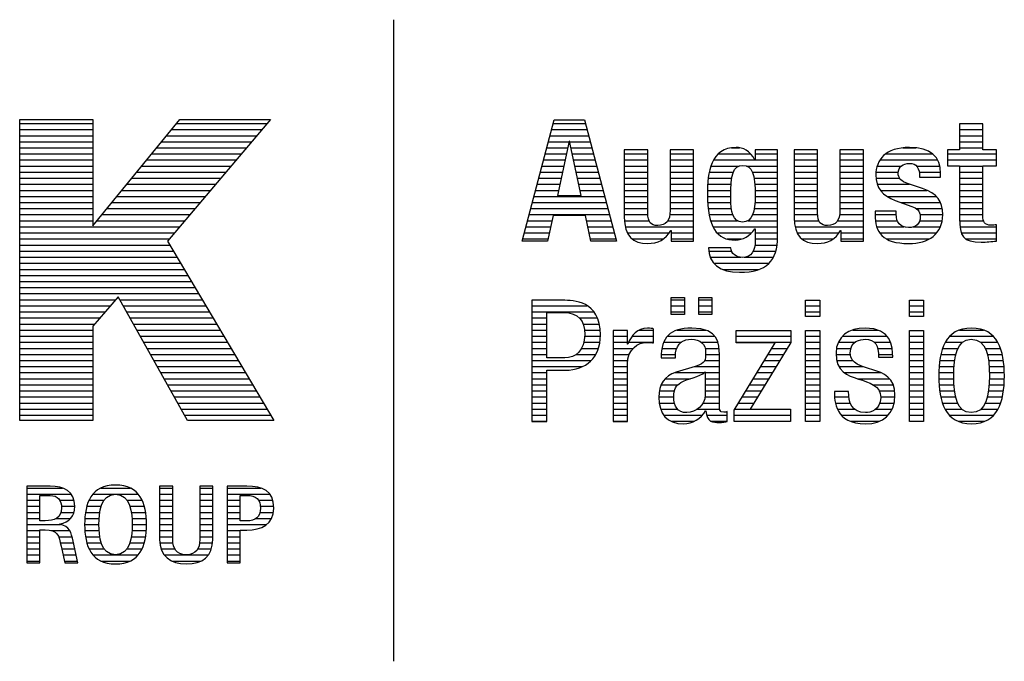
# Model space of a CAD drawing. Units: millimetres. Extents: x 0 to 594, y 0 to 420.
# Drawn here: x 421 to 437, y 25 to 35 of the extents above; entities that cross this region are included whole.
import ezdxf

# ---------------------------------------------------------------- set-up
doc = ezdxf.new("R2010")
doc.units = ezdxf.units.MM
doc.header["$LTSCALE"] = 32.67
doc.layers.add('607478265-000-00-ED1_FORMAT', color=7, linetype='CONTINUOUS')

# ---------------------------------------------------------------- blocks, each defined once
blk = doc.blocks.new('FIRMENLOGO_BL4', base_point=(434.2, 29.835))
at = {"layer": '607478265-000-00-ED1_FORMAT', "color": 7, "linetype": 'CONTINUOUS'}
blk.add_line((426.701, 35.115), (426.701, 24.556), dxfattribs=at)
at = {"layer": '607478265-000-00-ED1_FORMAT', "color": 9, "linetype": 'CONTINUOUS'}
for p, q in [((420.55, 28.521), (420.55, 33.473)), ((420.55, 33.473), (421.753, 33.473)), ((420.55, 33.406), (421.753, 33.406)), ((421.753, 33.473), (421.753, 31.72)), ((421.753, 31.72), (423.186, 33.473)), ((424.674, 33.473), (422.984, 31.47)), ((423.131, 33.406), (424.617, 33.406)), ((423.186, 33.473), (424.674, 33.473)), ((428.816, 31.471), (429.344, 33.464)), ((429.328, 33.406), (429.857, 33.406)), ((429.344, 33.464), (429.841, 33.464)), ((429.841, 33.464), (430.368, 31.471)), ((420.55, 33.306), (421.753, 33.306)), ((423.05, 33.306), (424.533, 33.306)), ((429.302, 33.306), (429.883, 33.306)), ((436.014, 33.306), (436.398, 33.306)), ((420.55, 33.206), (421.753, 33.206)), ((420.55, 33.106), (421.753, 33.106)), ((422.886, 33.106), (424.364, 33.106)), ((422.968, 33.206), (424.449, 33.206)), ((429.249, 33.106), (429.587, 33.106)), ((429.276, 33.206), (429.909, 33.206)), ((429.59, 33.118), (429.397, 32.222)), ((429.595, 33.118), (429.59, 33.118)), ((429.788, 32.222), (429.595, 33.118)), ((429.598, 33.106), (429.936, 33.106)), ((436.014, 33.206), (436.398, 33.206)), ((436.014, 33.106), (436.398, 33.106)), ((420.55, 33.006), (421.753, 33.006)), ((420.55, 32.906), (421.753, 32.906)), ((422.723, 32.906), (424.196, 32.906)), ((422.804, 33.006), (424.28, 33.006)), ((429.196, 32.906), (429.544, 32.906)), ((429.223, 33.006), (429.566, 33.006)), ((429.62, 33.006), (429.962, 33.006)), ((429.641, 32.906), (429.989, 32.906)), ((430.498, 32.906), (430.884, 32.906)), ((431.252, 32.906), (431.637, 32.906)), ((432.046, 32.906), (432.576, 32.906)), ((432.264, 33.006), (432.395, 33.006)), ((432.652, 32.906), (433.021, 32.906)), ((433.292, 32.906), (433.678, 32.906)), ((434.046, 32.906), (434.431, 32.906)), ((434.799, 32.906), (435.567, 32.906)), ((435.081, 33.006), (435.299, 33.006)), ((435.818, 32.906), (436.622, 32.906)), ((436.014, 33.006), (436.398, 33.006)), ((420.55, 32.806), (421.753, 32.806)), ((422.641, 32.806), (424.111, 32.806)), ((429.17, 32.806), (429.523, 32.806)), ((429.663, 32.806), (430.015, 32.806)), ((430.498, 32.806), (430.884, 32.806)), ((431.252, 32.806), (431.637, 32.806)), ((431.968, 32.806), (432.646, 32.806)), ((432.652, 32.806), (433.021, 32.806)), ((433.292, 32.806), (433.678, 32.806)), ((434.046, 32.806), (434.431, 32.806)), ((434.705, 32.806), (435.651, 32.806)), ((435.818, 32.806), (436.622, 32.806)), ((420.55, 32.706), (421.753, 32.706)), ((420.55, 32.606), (421.753, 32.606)), ((422.478, 32.606), (423.942, 32.606)), ((422.559, 32.706), (424.027, 32.706)), ((429.117, 32.606), (429.48, 32.606)), ((429.143, 32.706), (429.501, 32.706)), ((429.684, 32.706), (430.042, 32.706)), ((429.706, 32.606), (430.068, 32.606)), ((430.498, 32.706), (430.884, 32.706)), ((430.498, 32.606), (430.884, 32.606)), ((431.252, 32.706), (431.637, 32.706)), ((431.252, 32.606), (431.637, 32.606)), ((431.896, 32.606), (432.29, 32.606)), ((431.924, 32.706), (432.387, 32.706)), ((432.51, 32.706), (433.021, 32.706)), ((432.606, 32.606), (433.021, 32.606)), ((433.292, 32.706), (433.678, 32.706)), ((433.292, 32.606), (433.678, 32.606)), ((434.046, 32.706), (434.431, 32.706)), ((434.046, 32.606), (434.431, 32.606)), ((434.64, 32.606), (435.006, 32.606)), ((434.659, 32.706), (435.057, 32.706)), ((435.308, 32.706), (435.688, 32.706)), ((435.35, 32.606), (435.701, 32.606)), ((436.014, 32.706), (436.398, 32.706)), ((436.014, 32.606), (436.398, 32.606)), ((420.55, 32.506), (421.753, 32.506)), ((420.55, 32.406), (421.753, 32.406)), ((422.314, 32.406), (423.774, 32.406)), ((422.396, 32.506), (423.858, 32.506)), ((429.064, 32.406), (429.437, 32.406)), ((429.09, 32.506), (429.458, 32.506)), ((429.727, 32.506), (430.095, 32.506)), ((429.749, 32.406), (430.121, 32.406)), ((430.498, 32.506), (430.884, 32.506)), ((430.498, 32.406), (430.884, 32.406)), ((431.252, 32.506), (431.637, 32.506)), ((431.252, 32.406), (431.637, 32.406)), ((431.871, 32.406), (432.256, 32.406)), ((431.88, 32.506), (432.266, 32.506)), ((432.633, 32.506), (433.021, 32.506)), ((432.645, 32.406), (433.021, 32.406)), ((433.292, 32.506), (433.678, 32.506)), ((433.292, 32.406), (433.678, 32.406)), ((434.046, 32.506), (434.431, 32.506)), ((434.046, 32.406), (434.431, 32.406)), ((434.64, 32.506), (435.026, 32.506)), ((434.66, 32.406), (435.191, 32.406)), ((436.014, 32.506), (436.398, 32.506)), ((436.014, 32.406), (436.398, 32.406)), ((420.55, 32.306), (421.753, 32.306)), ((422.232, 32.306), (423.689, 32.306)), ((429.037, 32.306), (429.415, 32.306)), ((429.77, 32.306), (430.148, 32.306)), ((430.498, 32.306), (430.884, 32.306)), ((431.252, 32.306), (431.637, 32.306)), ((431.865, 32.306), (432.252, 32.306)), ((432.65, 32.306), (433.021, 32.306)), ((433.292, 32.306), (433.678, 32.306)), ((434.046, 32.306), (434.431, 32.306)), ((434.714, 32.306), (435.474, 32.306)), ((436.014, 32.306), (436.398, 32.306)), ((420.55, 32.206), (421.753, 32.206)), ((420.55, 32.106), (421.753, 32.106)), ((422.069, 32.106), (423.521, 32.106)), ((422.151, 32.206), (423.605, 32.206)), ((428.984, 32.106), (430.2, 32.106)), ((429.011, 32.206), (430.174, 32.206)), ((429.397, 32.222), (429.788, 32.222)), ((430.498, 32.206), (430.884, 32.206)), ((430.498, 32.106), (430.884, 32.106)), ((431.252, 32.206), (431.637, 32.206)), ((431.252, 32.106), (431.637, 32.106)), ((431.866, 32.206), (432.25, 32.206)), ((431.87, 32.106), (432.251, 32.106)), ((432.648, 32.106), (433.021, 32.106)), ((432.651, 32.206), (433.021, 32.206)), ((433.292, 32.206), (433.678, 32.206)), ((433.292, 32.106), (433.678, 32.106)), ((434.046, 32.206), (434.431, 32.206)), ((434.046, 32.106), (434.431, 32.106)), ((434.824, 32.206), (435.632, 32.206)), ((435.053, 32.106), (435.699, 32.106)), ((436.014, 32.206), (436.398, 32.206)), ((436.014, 32.106), (436.398, 32.106)), ((420.55, 32.006), (421.753, 32.006)), ((421.987, 32.006), (423.436, 32.006)), ((428.958, 32.006), (430.227, 32.006)), ((430.498, 32.006), (430.884, 32.006)), ((431.252, 32.006), (431.637, 32.006)), ((431.879, 32.006), (432.26, 32.006)), ((432.636, 32.006), (433.021, 32.006)), ((433.292, 32.006), (433.678, 32.006)), ((434.046, 32.006), (434.431, 32.006)), ((435.298, 32.006), (435.729, 32.006)), ((436.014, 32.006), (436.398, 32.006)), ((420.55, 31.906), (421.753, 31.906)), ((420.55, 31.806), (421.753, 31.806)), ((421.824, 31.806), (423.267, 31.806)), ((421.906, 31.906), (423.352, 31.906)), ((428.905, 31.806), (429.308, 31.806)), ((428.931, 31.906), (430.253, 31.906)), ((429.327, 31.892), (429.235, 31.471)), ((429.858, 31.892), (429.327, 31.892)), ((429.95, 31.471), (429.858, 31.892)), ((429.877, 31.806), (430.28, 31.806)), ((430.498, 31.906), (430.885, 31.906)), ((430.502, 31.806), (430.906, 31.806)), ((431.211, 31.806), (431.637, 31.806)), ((431.246, 31.906), (431.637, 31.906)), ((431.893, 31.906), (432.283, 31.906)), ((431.918, 31.806), (432.358, 31.806)), ((432.53, 31.806), (433.021, 31.806)), ((432.609, 31.906), (433.021, 31.906)), ((433.292, 31.906), (433.679, 31.906)), ((433.295, 31.806), (433.7, 31.806)), ((434.005, 31.806), (434.431, 31.806)), ((434.04, 31.906), (434.431, 31.906)), ((434.625, 31.906), (434.972, 31.906)), ((434.632, 31.806), (434.992, 31.806)), ((435.358, 31.806), (435.728, 31.806)), ((435.365, 31.906), (435.737, 31.906)), ((436.014, 31.906), (436.398, 31.906)), ((436.015, 31.806), (436.41, 31.806)), ((420.55, 31.706), (423.183, 31.706)), ((420.55, 31.606), (423.099, 31.606)), ((428.852, 31.606), (429.265, 31.606)), ((428.878, 31.706), (429.287, 31.706)), ((429.899, 31.706), (430.306, 31.706)), ((429.92, 31.606), (430.333, 31.606)), ((430.515, 31.706), (431.637, 31.706)), ((430.549, 31.606), (431.236, 31.606)), ((431.269, 31.606), (431.637, 31.606)), ((431.958, 31.706), (433.021, 31.706)), ((432.024, 31.606), (432.588, 31.606)), ((432.652, 31.606), (433.021, 31.606)), ((433.309, 31.706), (434.431, 31.706)), ((433.343, 31.606), (434.031, 31.606)), ((434.063, 31.606), (434.431, 31.606)), ((434.653, 31.706), (435.1, 31.706)), ((434.703, 31.606), (435.636, 31.606)), ((435.25, 31.706), (435.697, 31.706)), ((436.022, 31.706), (436.622, 31.706)), ((436.044, 31.606), (436.622, 31.606)), ((420.55, 31.506), (423.014, 31.506)), ((422.984, 31.47), (424.73, 28.521)), ((429.235, 31.471), (428.816, 31.471)), ((428.825, 31.506), (429.243, 31.506)), ((429.942, 31.506), (430.359, 31.506)), ((430.368, 31.471), (429.95, 31.471)), ((430.63, 31.506), (431.136, 31.506)), ((431.269, 31.506), (431.637, 31.506)), ((432.192, 31.506), (432.428, 31.506)), ((432.652, 31.506), (433.019, 31.506)), ((433.423, 31.506), (433.931, 31.506)), ((434.063, 31.506), (434.431, 31.506)), ((434.816, 31.506), (435.511, 31.506)), ((436.117, 31.506), (436.622, 31.506)), ((420.55, 31.406), (423.021, 31.406)), ((420.55, 31.306), (423.081, 31.306)), ((431.889, 31.306), (432.265, 31.306)), ((432.618, 31.306), (432.991, 31.306)), ((432.647, 31.406), (433.011, 31.406)), ((420.55, 31.206), (423.14, 31.206)), ((420.55, 31.106), (423.199, 31.106)), ((431.912, 31.206), (432.415, 31.206)), ((431.973, 31.106), (432.88, 31.106)), ((432.469, 31.206), (432.953, 31.206)), ((420.55, 31.006), (423.258, 31.006)), ((432.119, 31.006), (432.715, 31.006)), ((420.55, 30.906), (423.317, 30.906)), ((420.55, 30.806), (423.377, 30.806)), ((420.55, 30.706), (423.436, 30.706)), ((420.55, 30.606), (423.495, 30.606)), ((420.55, 30.506), (422.132, 30.506)), ((422.171, 30.551), (421.753, 30.072)), ((423.311, 28.521), (422.171, 30.551)), ((422.196, 30.506), (423.554, 30.506)), ((431.269, 30.545), (431.487, 30.545)), ((431.269, 30.263), (431.269, 30.545)), ((431.269, 30.506), (431.487, 30.506)), ((431.487, 30.545), (431.487, 30.263)), ((431.722, 30.545), (431.939, 30.545)), ((431.722, 30.263), (431.722, 30.545)), ((431.722, 30.506), (431.939, 30.506)), ((431.939, 30.545), (431.939, 30.263)), ((433.482, 30.497), (433.717, 30.497)), ((433.482, 30.229), (433.482, 30.497)), ((433.717, 30.497), (433.717, 30.229)), ((435.189, 30.497), (435.423, 30.497)), ((435.189, 30.229), (435.189, 30.497)), ((435.423, 30.497), (435.423, 30.229)), ((420.55, 30.406), (422.044, 30.406)), ((420.55, 30.306), (421.957, 30.306)), ((422.252, 30.406), (423.613, 30.406)), ((422.309, 30.306), (423.673, 30.306)), ((428.978, 30.406), (429.889, 30.406)), ((428.978, 30.306), (429.997, 30.306)), ((431.269, 30.406), (431.487, 30.406)), ((431.269, 30.306), (431.487, 30.306)), ((431.722, 30.406), (431.939, 30.406)), ((431.722, 30.306), (431.939, 30.306)), ((433.482, 30.406), (433.717, 30.406)), ((433.482, 30.306), (433.717, 30.306)), ((435.189, 30.406), (435.423, 30.406)), ((435.189, 30.306), (435.423, 30.306)), ((420.55, 30.206), (421.87, 30.206)), ((422.365, 30.206), (423.732, 30.206)), ((428.978, 30.206), (429.224, 30.206)), ((429.758, 30.206), (430.053, 30.206)), ((431.487, 30.263), (431.269, 30.263)), ((431.939, 30.263), (431.722, 30.263)), ((433.717, 30.229), (433.482, 30.229)), ((435.423, 30.229), (435.189, 30.229)), ((420.55, 30.106), (421.783, 30.106)), ((420.55, 30.006), (421.753, 30.006)), ((421.753, 30.072), (421.753, 28.521)), ((422.421, 30.106), (423.791, 30.106)), ((422.477, 30.006), (423.85, 30.006)), ((428.978, 30.106), (429.224, 30.106)), ((428.978, 30.006), (429.224, 30.006)), ((429.82, 30.106), (430.086, 30.106)), ((429.842, 30.006), (430.099, 30.006)), ((430.742, 30.006), (430.981, 30.006)), ((431.37, 30.006), (431.838, 30.006)), ((432.337, 30), (433.238, 30)), ((432.337, 29.799), (432.337, 30)), ((433.238, 30), (433.238, 29.804)), ((433.482, 30), (433.717, 30)), ((433.482, 28.503), (433.482, 30)), ((433.717, 30), (433.717, 28.503)), ((434.256, 30.006), (434.672, 30.006)), ((435.189, 30), (435.423, 30)), ((435.189, 28.503), (435.189, 30)), ((435.423, 30), (435.423, 28.503)), ((436.012, 30.006), (436.41, 30.006)), ((420.55, 29.906), (421.753, 29.906)), ((422.533, 29.906), (423.909, 29.906)), ((428.978, 29.906), (429.224, 29.906)), ((429.845, 29.906), (430.103, 29.906)), ((430.314, 29.906), (430.549, 29.906)), ((430.63, 29.906), (430.981, 29.906)), ((431.209, 29.906), (431.987, 29.906)), ((432.337, 29.906), (433.238, 29.906)), ((433.482, 29.906), (433.717, 29.906)), ((434.089, 29.906), (434.821, 29.906)), ((435.189, 29.906), (435.423, 29.906)), ((435.858, 29.906), (436.565, 29.906)), ((420.55, 29.806), (421.753, 29.806)), ((420.55, 29.706), (421.753, 29.706)), ((422.589, 29.806), (423.969, 29.806)), ((422.645, 29.706), (424.028, 29.706)), ((428.978, 29.806), (429.224, 29.806)), ((428.978, 29.706), (429.224, 29.706)), ((429.795, 29.706), (430.071, 29.706)), ((429.832, 29.806), (430.095, 29.806)), ((430.314, 29.806), (430.549, 29.806)), ((430.314, 29.706), (430.645, 29.706)), ((430.568, 29.806), (430.981, 29.806)), ((431.119, 29.706), (431.361, 29.706)), ((431.149, 29.806), (431.435, 29.806)), ((431.762, 29.806), (432.039, 29.806)), ((431.827, 29.706), (432.059, 29.706)), ((432.303, 28.688), (432.982, 29.799)), ((432.337, 29.806), (433.238, 29.806)), ((432.982, 29.799), (432.337, 29.799)), ((433.238, 29.804), (432.569, 28.704)), ((432.925, 29.706), (433.178, 29.706)), ((433.482, 29.806), (433.717, 29.806)), ((433.482, 29.706), (433.717, 29.706)), ((433.989, 29.706), (434.228, 29.706)), ((434.021, 29.806), (434.294, 29.806)), ((434.611, 29.806), (434.878, 29.806)), ((434.666, 29.706), (434.905, 29.706)), ((435.189, 29.806), (435.423, 29.806)), ((435.189, 29.706), (435.423, 29.706)), ((435.737, 29.706), (435.988, 29.706)), ((435.781, 29.806), (436.062, 29.806)), ((436.359, 29.806), (436.642, 29.806)), ((436.436, 29.706), (436.686, 29.706)), ((420.55, 29.606), (421.753, 29.606)), ((420.55, 29.506), (421.753, 29.506)), ((422.701, 29.606), (424.087, 29.606)), ((422.758, 29.506), (424.146, 29.506)), ((428.978, 29.606), (429.224, 29.606)), ((428.978, 29.506), (429.949, 29.506)), ((429.706, 29.606), (430.027, 29.606)), ((430.314, 29.606), (430.58, 29.606)), ((430.314, 29.506), (430.553, 29.506)), ((431.108, 29.606), (431.342, 29.606)), ((431.821, 29.506), (432.062, 29.506)), ((431.836, 29.606), (432.062, 29.606)), ((432.803, 29.506), (433.057, 29.506)), ((432.864, 29.606), (433.118, 29.606)), ((433.482, 29.606), (433.717, 29.606)), ((433.482, 29.506), (433.717, 29.506)), ((433.984, 29.606), (434.22, 29.606)), ((433.995, 29.506), (434.259, 29.506)), ((434.679, 29.606), (434.914, 29.606)), ((435.189, 29.606), (435.423, 29.606)), ((435.189, 29.506), (435.423, 29.506)), ((435.689, 29.506), (435.933, 29.506)), ((435.708, 29.606), (435.952, 29.606)), ((436.472, 29.606), (436.716, 29.606)), ((436.491, 29.506), (436.734, 29.506)), ((420.55, 29.406), (421.753, 29.406)), ((422.814, 29.406), (424.206, 29.406)), ((428.978, 29.406), (429.807, 29.406)), ((430.314, 29.406), (430.549, 29.406)), ((431.66, 29.406), (432.062, 29.406)), ((432.742, 29.406), (432.996, 29.406)), ((433.482, 29.406), (433.717, 29.406)), ((434.031, 29.406), (434.427, 29.406)), ((435.189, 29.406), (435.423, 29.406)), ((435.68, 29.406), (435.923, 29.406)), ((436.501, 29.406), (436.744, 29.406)), ((420.55, 29.306), (421.753, 29.306)), ((420.55, 29.206), (421.753, 29.206)), ((422.87, 29.306), (424.265, 29.306)), ((422.926, 29.206), (424.324, 29.206)), ((428.978, 29.306), (429.224, 29.306)), ((428.978, 29.206), (429.224, 29.206)), ((430.314, 29.306), (430.549, 29.306)), ((430.314, 29.206), (430.549, 29.206)), ((431.17, 29.206), (431.581, 29.206)), ((431.332, 29.306), (431.812, 29.306)), ((431.827, 29.306), (432.062, 29.306)), ((431.827, 29.206), (432.062, 29.206)), ((432.62, 29.206), (432.874, 29.206)), ((432.681, 29.306), (432.935, 29.306)), ((433.482, 29.306), (433.717, 29.306)), ((433.482, 29.206), (433.717, 29.206)), ((434.12, 29.306), (434.717, 29.306)), ((434.337, 29.206), (434.862, 29.206)), ((435.189, 29.306), (435.423, 29.306)), ((435.189, 29.206), (435.423, 29.206)), ((435.674, 29.306), (435.92, 29.306)), ((435.674, 29.206), (435.92, 29.206)), ((436.504, 29.306), (436.749, 29.306)), ((436.504, 29.206), (436.75, 29.206)), ((420.55, 29.106), (421.753, 29.106)), ((420.55, 29.006), (421.753, 29.006)), ((422.982, 29.106), (424.383, 29.106)), ((423.038, 29.006), (424.442, 29.006)), ((428.978, 29.106), (429.224, 29.106)), ((428.978, 29.006), (429.224, 29.006)), ((430.314, 29.106), (430.549, 29.106)), ((430.314, 29.006), (430.549, 29.006)), ((431.078, 29.006), (431.324, 29.006)), ((431.107, 29.106), (431.38, 29.106)), ((431.827, 29.106), (432.062, 29.106)), ((431.827, 29.006), (432.062, 29.006)), ((432.498, 29.006), (432.752, 29.006)), ((432.559, 29.106), (432.813, 29.106)), ((433.482, 29.106), (433.717, 29.106)), ((433.482, 29.006), (433.717, 29.006)), ((434.593, 29.106), (434.923, 29.106)), ((434.693, 29.006), (434.946, 29.006)), ((435.189, 29.106), (435.423, 29.106)), ((435.189, 29.006), (435.423, 29.006)), ((435.679, 29.106), (435.923, 29.106)), ((435.688, 29.006), (435.932, 29.006)), ((436.491, 29.006), (436.735, 29.006)), ((436.501, 29.106), (436.744, 29.106)), ((420.55, 28.906), (421.753, 28.906)), ((423.094, 28.906), (424.502, 28.906)), ((428.978, 28.906), (429.224, 28.906)), ((430.314, 28.906), (430.549, 28.906)), ((431.068, 28.906), (431.313, 28.906)), ((431.825, 28.906), (432.062, 28.906)), ((432.436, 28.906), (432.691, 28.906)), ((433.482, 28.906), (433.717, 28.906)), ((433.957, 28.906), (434.195, 28.906)), ((434.716, 28.906), (434.95, 28.906)), ((435.189, 28.906), (435.423, 28.906)), ((435.706, 28.906), (435.949, 28.906)), ((436.472, 28.906), (436.717, 28.906)), ((420.55, 28.806), (421.753, 28.806)), ((420.55, 28.706), (421.753, 28.706)), ((423.151, 28.806), (424.561, 28.806)), ((423.207, 28.706), (424.62, 28.706)), ((428.978, 28.806), (429.224, 28.806)), ((428.978, 28.706), (429.224, 28.706)), ((430.314, 28.806), (430.549, 28.806)), ((430.314, 28.706), (430.549, 28.706)), ((431.075, 28.806), (431.324, 28.806)), ((431.098, 28.706), (431.373, 28.706)), ((431.703, 28.706), (432.066, 28.706)), ((431.793, 28.806), (432.062, 28.806)), ((432.303, 28.503), (432.303, 28.688)), ((432.314, 28.706), (432.57, 28.706)), ((432.375, 28.806), (432.63, 28.806)), ((432.569, 28.704), (433.232, 28.704)), ((433.232, 28.704), (433.232, 28.503)), ((433.482, 28.806), (433.717, 28.806)), ((433.482, 28.706), (433.717, 28.706)), ((433.971, 28.806), (434.217, 28.806)), ((434.005, 28.706), (434.283, 28.706)), ((434.636, 28.706), (434.904, 28.706)), ((434.702, 28.806), (434.937, 28.806)), ((435.189, 28.806), (435.423, 28.806)), ((435.189, 28.706), (435.423, 28.706)), ((435.734, 28.806), (435.983, 28.806)), ((435.777, 28.706), (436.051, 28.706)), ((436.366, 28.706), (436.645, 28.706)), ((436.438, 28.806), (436.688, 28.806)), ((420.55, 28.606), (421.753, 28.606)), ((421.753, 28.521), (420.55, 28.521)), ((423.263, 28.606), (424.679, 28.606)), ((424.73, 28.521), (423.311, 28.521)), ((428.978, 28.606), (429.224, 28.606)), ((430.314, 28.606), (430.549, 28.606)), ((431.149, 28.606), (431.783, 28.606)), ((431.853, 28.606), (432.19, 28.606)), ((432.303, 28.606), (433.232, 28.606)), ((433.482, 28.606), (433.717, 28.606)), ((434.069, 28.606), (434.837, 28.606)), ((435.189, 28.606), (435.423, 28.606)), ((435.849, 28.606), (436.572, 28.606)), ((428.978, 28.506), (429.224, 28.506)), ((430.314, 28.506), (430.549, 28.506)), ((431.272, 28.506), (431.651, 28.506)), ((431.929, 28.506), (432.19, 28.506)), ((432.303, 28.506), (433.232, 28.506)), ((433.232, 28.503), (432.303, 28.503)), ((433.482, 28.506), (433.717, 28.506)), ((433.717, 28.503), (433.482, 28.503)), ((434.221, 28.506), (434.69, 28.506)), ((435.189, 28.506), (435.423, 28.506)), ((435.423, 28.503), (435.189, 28.503)), ((435.993, 28.506), (436.429, 28.506)), ((420.67, 27.406), (421.254, 27.406)), ((421.883, 27.406), (422.372, 27.406)), ((422.853, 27.406), (423.067, 27.406)), ((423.514, 27.406), (423.727, 27.406)), ((423.963, 27.406), (424.519, 27.406)), ((420.67, 27.306), (421.398, 27.306)), ((421.756, 27.306), (422.5, 27.306)), ((422.853, 27.306), (423.067, 27.306)), ((423.514, 27.306), (423.727, 27.306)), ((423.963, 27.306), (424.666, 27.306)), ((420.67, 27.206), (420.883, 27.206)), ((420.67, 27.106), (420.883, 27.106)), ((421.209, 27.206), (421.444, 27.206)), ((421.238, 27.106), (421.456, 27.106)), ((421.654, 27.106), (421.89, 27.106)), ((421.692, 27.206), (421.937, 27.206)), ((422.317, 27.206), (422.564, 27.206)), ((422.364, 27.106), (422.602, 27.106)), ((422.853, 27.206), (423.067, 27.206)), ((422.853, 27.106), (423.067, 27.106)), ((423.514, 27.206), (423.727, 27.206)), ((423.514, 27.106), (423.727, 27.106)), ((423.963, 27.206), (424.177, 27.206)), ((423.963, 27.106), (424.177, 27.106)), ((424.482, 27.206), (424.713, 27.206)), ((424.511, 27.106), (424.727, 27.106)), ((420.67, 27.006), (420.883, 27.006)), ((420.67, 26.906), (420.883, 26.906)), ((421.152, 26.906), (421.387, 26.906)), ((421.229, 27.006), (421.443, 27.006)), ((421.622, 26.906), (421.858, 26.906)), ((421.633, 27.006), (421.868, 27.006)), ((422.387, 27.006), (422.623, 27.006)), ((422.398, 26.906), (422.634, 26.906)), ((422.853, 27.006), (423.067, 27.006)), ((422.853, 26.906), (423.067, 26.906)), ((423.514, 27.006), (423.727, 27.006)), ((423.514, 26.906), (423.727, 26.906)), ((423.963, 27.006), (424.177, 27.006)), ((423.963, 26.906), (424.177, 26.906)), ((424.435, 26.906), (424.692, 26.906)), ((424.504, 27.006), (424.724, 27.006)), ((420.67, 26.806), (421.222, 26.806)), ((421.619, 26.806), (421.854, 26.806)), ((422.402, 26.806), (422.637, 26.806)), ((422.853, 26.806), (423.067, 26.806)), ((423.514, 26.806), (423.727, 26.806)), ((423.963, 26.806), (424.611, 26.806)), ((420.67, 26.706), (420.883, 26.706)), ((420.67, 26.606), (420.883, 26.606)), ((421.07, 26.706), (421.371, 26.706)), ((421.189, 26.606), (421.411, 26.606)), ((421.622, 26.706), (421.858, 26.706)), ((421.633, 26.606), (421.868, 26.606)), ((422.387, 26.606), (422.623, 26.606)), ((422.398, 26.706), (422.634, 26.706)), ((422.853, 26.706), (423.067, 26.706)), ((422.853, 26.606), (423.067, 26.606)), ((423.514, 26.706), (423.727, 26.706)), ((423.514, 26.606), (423.727, 26.606)), ((423.963, 26.706), (424.177, 26.706)), ((423.963, 26.606), (424.177, 26.606)), ((420.67, 26.506), (420.883, 26.506)), ((421.219, 26.506), (421.436, 26.506)), ((421.654, 26.506), (421.891, 26.506)), ((422.364, 26.506), (422.602, 26.506)), ((422.857, 26.506), (423.072, 26.506)), ((423.51, 26.506), (423.724, 26.506)), ((423.963, 26.506), (424.177, 26.506)), ((420.67, 26.406), (420.883, 26.406)), ((420.67, 26.306), (420.883, 26.306)), ((421.241, 26.406), (421.458, 26.406)), ((421.262, 26.306), (421.479, 26.306)), ((421.692, 26.406), (421.938, 26.406)), ((421.757, 26.306), (422.499, 26.306)), ((422.316, 26.406), (422.563, 26.406)), ((422.877, 26.406), (423.101, 26.406)), ((422.93, 26.306), (423.656, 26.306)), ((423.48, 26.406), (423.706, 26.406)), ((423.963, 26.406), (424.177, 26.406)), ((423.963, 26.306), (424.177, 26.306)), ((420.67, 26.206), (420.883, 26.206)), ((421.284, 26.206), (421.501, 26.206)), ((421.886, 26.206), (422.369, 26.206)), ((423.055, 26.206), (423.533, 26.206)), ((423.963, 26.206), (424.177, 26.206))]:
    blk.add_line(p, q, dxfattribs=at)
for points, knots in [([(436.014, 33.403), (436.014, 33.403), (436.398, 33.403), (436.398, 33.403), (436.398, 33.403), (436.398, 32.973), (436.398, 32.973), (436.398, 32.973), (436.622, 32.973), (436.622, 32.973), (436.622, 32.973), (436.622, 32.71), (436.622, 32.71), (436.622, 32.71), (436.398, 32.71), (436.398, 32.71), (436.398, 32.71), (436.398, 31.898), (436.398, 31.898), (436.398, 31.778), (436.424, 31.733), (436.536, 31.733), (436.566, 31.733), (436.597, 31.736), (436.622, 31.739), (436.622, 31.739), (436.622, 31.471), (436.622, 31.471), (436.536, 31.462), (436.46, 31.454), (436.371, 31.454), (436.069, 31.454), (436.014, 31.549), (436.014, 31.85), (436.014, 31.85), (436.014, 32.71), (436.014, 32.71), (436.014, 32.71), (435.818, 32.71), (435.818, 32.71), (435.818, 32.71), (435.818, 32.973), (435.818, 32.973), (435.818, 32.973), (436.014, 32.973), (436.014, 32.973), (436.014, 32.973), (436.014, 33.403), (436.014, 33.403)], [0, 0, 0, 0, 1, 1, 1, 2, 2, 2, 3, 3, 3, 4, 4, 4, 5, 5, 5, 6, 6, 6, 7, 7, 7, 8, 8, 8, 9, 9, 9, 10, 10, 10, 11, 11, 11, 12, 12, 12, 13, 13, 13, 14, 14, 14, 15, 15, 15, 16, 16, 16, 16]), ([(431.269, 31.646), (431.269, 31.646), (431.264, 31.646), (431.264, 31.646), (431.183, 31.499), (431.045, 31.431), (430.881, 31.431), (430.638, 31.431), (430.498, 31.56), (430.498, 31.859), (430.498, 31.859), (430.498, 32.973), (430.498, 32.973), (430.498, 32.973), (430.884, 32.973), (430.884, 32.973), (430.884, 32.973), (430.884, 31.937), (430.884, 31.937), (430.884, 31.783), (430.934, 31.727), (431.048, 31.727), (431.185, 31.727), (431.252, 31.811), (431.252, 31.976), (431.252, 31.976), (431.252, 32.973), (431.252, 32.973), (431.252, 32.973), (431.637, 32.973), (431.637, 32.973), (431.637, 32.973), (431.637, 31.471), (431.637, 31.471), (431.637, 31.471), (431.269, 31.471), (431.269, 31.471), (431.269, 31.471), (431.269, 31.646), (431.269, 31.646)], [0, 0, 0, 0, 1, 1, 1, 2, 2, 2, 3, 3, 3, 4, 4, 4, 5, 5, 5, 6, 6, 6, 7, 7, 7, 8, 8, 8, 9, 9, 9, 10, 10, 10, 11, 11, 11, 12, 12, 12, 13, 13, 13, 13]), ([(433.021, 32.973), (433.021, 32.973), (433.021, 31.546), (433.021, 31.546), (433.021, 31.146), (432.844, 30.957), (432.395, 30.957), (432.068, 30.957), (431.884, 31.102), (431.884, 31.359), (431.884, 31.359), (432.253, 31.359), (432.253, 31.359), (432.253, 31.311), (432.272, 31.272), (432.312, 31.244), (432.348, 31.219), (432.392, 31.202), (432.44, 31.202), (432.596, 31.202), (432.652, 31.317), (432.652, 31.473), (432.652, 31.473), (432.652, 31.671), (432.652, 31.671), (432.652, 31.671), (432.646, 31.671), (432.646, 31.671), (432.568, 31.56), (432.448, 31.487), (432.325, 31.487), (432.021, 31.487), (431.865, 31.7), (431.865, 32.247), (431.865, 32.599), (431.921, 33.012), (432.337, 33.012), (432.445, 33.012), (432.571, 32.961), (432.646, 32.805), (432.646, 32.805), (432.652, 32.805), (432.652, 32.805), (432.652, 32.805), (432.652, 32.973), (432.652, 32.973), (432.652, 32.973), (433.021, 32.973), (433.021, 32.973)], [0, 0, 0, 0, 1, 1, 1, 2, 2, 2, 3, 3, 3, 4, 4, 4, 5, 5, 5, 6, 6, 6, 7, 7, 7, 8, 8, 8, 9, 9, 9, 10, 10, 10, 11, 11, 11, 12, 12, 12, 13, 13, 13, 14, 14, 14, 15, 15, 15, 16, 16, 16, 16]), ([(434.063, 31.646), (434.063, 31.646), (434.058, 31.646), (434.058, 31.646), (433.977, 31.499), (433.839, 31.431), (433.674, 31.431), (433.432, 31.431), (433.292, 31.56), (433.292, 31.859), (433.292, 31.859), (433.292, 32.973), (433.292, 32.973), (433.292, 32.973), (433.678, 32.973), (433.678, 32.973), (433.678, 32.973), (433.678, 31.937), (433.678, 31.937), (433.678, 31.783), (433.728, 31.727), (433.842, 31.727), (433.979, 31.727), (434.046, 31.811), (434.046, 31.976), (434.046, 31.976), (434.046, 32.973), (434.046, 32.973), (434.046, 32.973), (434.431, 32.973), (434.431, 32.973), (434.431, 32.973), (434.431, 31.471), (434.431, 31.471), (434.431, 31.471), (434.063, 31.471), (434.063, 31.471), (434.063, 31.471), (434.063, 31.646), (434.063, 31.646)], [0, 0, 0, 0, 1, 1, 1, 2, 2, 2, 3, 3, 3, 4, 4, 4, 5, 5, 5, 6, 6, 6, 7, 7, 7, 8, 8, 8, 9, 9, 9, 10, 10, 10, 11, 11, 11, 12, 12, 12, 13, 13, 13, 13]), ([(434.972, 31.962), (434.972, 31.962), (434.972, 31.912), (434.972, 31.912), (434.972, 31.781), (435.041, 31.694), (435.173, 31.694), (435.293, 31.694), (435.368, 31.753), (435.368, 31.873), (435.368, 31.97), (435.304, 32.013), (435.228, 32.043), (435.228, 32.043), (434.957, 32.141), (434.957, 32.141), (434.745, 32.216), (434.636, 32.347), (434.636, 32.56), (434.636, 32.805), (434.795, 33.012), (435.189, 33.012), (435.538, 33.012), (435.703, 32.856), (435.703, 32.585), (435.703, 32.585), (435.703, 32.523), (435.703, 32.523), (435.703, 32.523), (435.356, 32.523), (435.356, 32.523), (435.356, 32.677), (435.312, 32.749), (435.186, 32.749), (435.088, 32.749), (435.005, 32.696), (435.005, 32.587), (435.005, 32.512), (435.041, 32.454), (435.173, 32.412), (435.173, 32.412), (435.404, 32.334), (435.404, 32.334), (435.647, 32.253), (435.737, 32.129), (435.737, 31.904), (435.737, 31.588), (435.502, 31.431), (435.178, 31.431), (434.742, 31.431), (434.625, 31.619), (434.625, 31.909), (434.625, 31.909), (434.625, 31.962), (434.625, 31.962), (434.625, 31.962), (434.972, 31.962), (434.972, 31.962)], [0, 0, 0, 0, 1, 1, 1, 2, 2, 2, 3, 3, 3, 4, 4, 4, 5, 5, 5, 6, 6, 6, 7, 7, 7, 8, 8, 8, 9, 9, 9, 10, 10, 10, 11, 11, 11, 12, 12, 12, 13, 13, 13, 14, 14, 14, 15, 15, 15, 16, 16, 16, 17, 17, 17, 18, 18, 18, 19, 19, 19, 19]), ([(432.442, 31.783), (432.607, 31.783), (432.652, 31.959), (432.652, 32.214), (432.652, 32.579), (432.604, 32.715), (432.451, 32.715), (432.281, 32.715), (432.25, 32.579), (432.25, 32.174), (432.25, 31.968), (432.277, 31.783), (432.442, 31.783)], [0, 0, 0, 0, 1, 1, 1, 2, 2, 2, 3, 3, 3, 4, 4, 4, 4]), ([(428.978, 30.497), (428.978, 30.497), (429.486, 30.497), (429.486, 30.497), (429.656, 30.497), (430.104, 30.497), (430.104, 29.924), (430.104, 29.553), (429.867, 29.347), (429.528, 29.347), (429.528, 29.347), (429.224, 29.347), (429.224, 29.347), (429.224, 29.347), (429.224, 28.503), (429.224, 28.503), (429.224, 28.503), (428.978, 28.503), (428.978, 28.503), (428.978, 28.503), (428.978, 30.497), (428.978, 30.497)], [0, 0, 0, 0, 1, 1, 1, 2, 2, 2, 3, 3, 3, 4, 4, 4, 5, 5, 5, 6, 6, 6, 7, 7, 7, 7]), ([(429.224, 29.548), (429.224, 29.548), (429.517, 29.548), (429.517, 29.548), (429.695, 29.548), (429.847, 29.671), (429.847, 29.936), (429.847, 30.156), (429.747, 30.296), (429.5, 30.296), (429.5, 30.296), (429.224, 30.296), (429.224, 30.296), (429.224, 30.296), (429.224, 29.548), (429.224, 29.548)], [0, 0, 0, 0, 1, 1, 1, 2, 2, 2, 3, 3, 3, 4, 4, 4, 5, 5, 5, 5]), ([(430.314, 30), (430.314, 30), (430.549, 30), (430.549, 30), (430.549, 30), (430.549, 29.777), (430.549, 29.777), (430.549, 29.777), (430.554, 29.777), (430.554, 29.777), (430.621, 29.919), (430.708, 30.039), (430.878, 30.039), (430.925, 30.039), (430.959, 30.034), (430.981, 30.023), (430.981, 30.023), (430.981, 29.794), (430.981, 29.794), (430.959, 29.796), (430.931, 29.804), (430.855, 29.804), (430.738, 29.804), (430.549, 29.695), (430.549, 29.449), (430.549, 29.449), (430.549, 28.503), (430.549, 28.503), (430.549, 28.503), (430.314, 28.503), (430.314, 28.503), (430.314, 28.503), (430.314, 30), (430.314, 30)], [0, 0, 0, 0, 1, 1, 1, 2, 2, 2, 3, 3, 3, 4, 4, 4, 5, 5, 5, 6, 6, 6, 7, 7, 7, 8, 8, 8, 9, 9, 9, 10, 10, 10, 11, 11, 11, 11]), ([(431.104, 29.548), (431.104, 29.885), (431.25, 30.039), (431.607, 30.039), (432.062, 30.039), (432.062, 29.765), (432.062, 29.609), (432.062, 29.609), (432.062, 28.774), (432.062, 28.774), (432.062, 28.71), (432.059, 28.654), (432.135, 28.654), (432.166, 28.654), (432.18, 28.659), (432.19, 28.668), (432.19, 28.668), (432.19, 28.5), (432.19, 28.5), (432.171, 28.498), (432.113, 28.486), (432.054, 28.486), (431.967, 28.486), (431.85, 28.486), (431.842, 28.679), (431.842, 28.679), (431.836, 28.679), (431.836, 28.679), (431.761, 28.545), (431.618, 28.464), (431.475, 28.464), (431.196, 28.464), (431.068, 28.632), (431.068, 28.9), (431.068, 29.112), (431.157, 29.254), (431.35, 29.313), (431.35, 29.313), (431.666, 29.408), (431.666, 29.408), (431.839, 29.461), (431.836, 29.511), (431.836, 29.634), (431.836, 29.777), (431.752, 29.855), (431.596, 29.855), (431.339, 29.855), (431.339, 29.618), (431.339, 29.562), (431.339, 29.562), (431.339, 29.548), (431.339, 29.548), (431.339, 29.548), (431.104, 29.548), (431.104, 29.548)], [0, 0, 0, 0, 1, 1, 1, 2, 2, 2, 3, 3, 3, 4, 4, 4, 5, 5, 5, 6, 6, 6, 7, 7, 7, 8, 8, 8, 9, 9, 9, 10, 10, 10, 11, 11, 11, 12, 12, 12, 13, 13, 13, 14, 14, 14, 15, 15, 15, 16, 16, 16, 17, 17, 17, 18, 18, 18, 18]), ([(434.681, 29.562), (434.681, 29.752), (434.63, 29.855), (434.46, 29.855), (434.384, 29.855), (434.217, 29.835), (434.217, 29.626), (434.217, 29.447), (434.401, 29.414), (434.585, 29.355), (434.764, 29.296), (434.952, 29.232), (434.952, 28.933), (434.952, 28.621), (434.747, 28.464), (434.468, 28.464), (433.96, 28.464), (433.954, 28.841), (433.954, 28.995), (433.954, 28.995), (434.188, 28.995), (434.188, 28.995), (434.188, 28.813), (434.237, 28.648), (434.468, 28.648), (434.543, 28.648), (434.717, 28.685), (434.717, 28.897), (434.717, 29.098), (434.529, 29.143), (434.351, 29.201), (434.169, 29.263), (433.982, 29.318), (433.982, 29.626), (433.982, 29.905), (434.2, 30.039), (434.46, 30.039), (434.895, 30.039), (434.915, 29.737), (434.915, 29.562), (434.915, 29.562), (434.681, 29.562), (434.681, 29.562)], [0, 0, 0, 0, 1, 1, 1, 2, 2, 2, 3, 3, 3, 4, 4, 4, 5, 5, 5, 6, 6, 6, 7, 7, 7, 8, 8, 8, 9, 9, 9, 10, 10, 10, 11, 11, 11, 12, 12, 12, 13, 13, 13, 14, 14, 14, 14]), ([(436.211, 30.039), (436.644, 30.039), (436.751, 29.673), (436.751, 29.252), (436.751, 28.83), (436.642, 28.464), (436.211, 28.464), (435.778, 28.464), (435.673, 28.83), (435.673, 29.252), (435.673, 29.673), (435.778, 30.039), (436.211, 30.039)], [0, 0, 0, 0, 1, 1, 1, 2, 2, 2, 3, 3, 3, 4, 4, 4, 4]), ([(436.505, 29.252), (436.505, 29.575), (436.46, 29.855), (436.206, 29.855), (435.968, 29.855), (435.919, 29.575), (435.919, 29.252), (435.919, 28.927), (435.966, 28.648), (436.206, 28.648), (436.454, 28.648), (436.505, 28.927), (436.505, 29.252)], [0, 0, 0, 0, 1, 1, 1, 2, 2, 2, 3, 3, 3, 4, 4, 4, 4]), ([(431.827, 29.318), (431.736, 29.227), (431.535, 29.212), (431.428, 29.143), (431.353, 29.095), (431.313, 29.037), (431.313, 28.906), (431.313, 28.752), (431.367, 28.648), (431.526, 28.648), (431.683, 28.648), (431.827, 28.777), (431.827, 28.933), (431.827, 28.933), (431.827, 29.318), (431.827, 29.318)], [0, 0, 0, 0, 1, 1, 1, 2, 2, 2, 3, 3, 3, 4, 4, 4, 5, 5, 5, 5]), ([(421.29, 26.177), (421.29, 26.177), (421.232, 26.449), (421.232, 26.449), (421.194, 26.631), (421.175, 26.717), (420.967, 26.717), (420.967, 26.717), (420.883, 26.717), (420.883, 26.717), (420.883, 26.717), (420.883, 26.177), (420.883, 26.177), (420.883, 26.177), (420.67, 26.177), (420.67, 26.177), (420.67, 26.177), (420.67, 27.436), (420.67, 27.436), (420.67, 27.436), (421.051, 27.436), (421.051, 27.436), (421.276, 27.436), (421.456, 27.36), (421.456, 27.106), (421.456, 26.931), (421.367, 26.852), (421.206, 26.814), (421.206, 26.814), (421.206, 26.81), (421.206, 26.81), (421.374, 26.776), (421.396, 26.675), (421.431, 26.531), (421.431, 26.531), (421.507, 26.177), (421.507, 26.177), (421.507, 26.177), (421.29, 26.177), (421.29, 26.177)], [0, 0, 0, 0, 1, 1, 1, 2, 2, 2, 3, 3, 3, 4, 4, 4, 5, 5, 5, 6, 6, 6, 7, 7, 7, 8, 8, 8, 9, 9, 9, 10, 10, 10, 11, 11, 11, 12, 12, 12, 13, 13, 13, 13]), ([(422.128, 26.157), (421.725, 26.157), (421.619, 26.456), (421.619, 26.807), (421.619, 27.157), (421.725, 27.456), (422.128, 27.456), (422.53, 27.456), (422.637, 27.157), (422.637, 26.807), (422.637, 26.456), (422.53, 26.157), (422.128, 26.157)], [0, 0, 0, 0, 1, 1, 1, 2, 2, 2, 3, 3, 3, 4, 4, 4, 4]), ([(423.727, 26.562), (423.727, 26.283), (423.558, 26.157), (423.291, 26.157), (423.03, 26.157), (422.853, 26.288), (422.853, 26.562), (422.853, 26.562), (422.853, 27.436), (422.853, 27.436), (422.853, 27.436), (423.067, 27.436), (423.067, 27.436), (423.067, 27.436), (423.067, 26.562), (423.067, 26.562), (423.067, 26.41), (423.127, 26.309), (423.291, 26.309), (423.454, 26.309), (423.514, 26.41), (423.514, 26.562), (423.514, 26.562), (423.514, 27.436), (423.514, 27.436), (423.514, 27.436), (423.727, 27.436), (423.727, 27.436), (423.727, 27.436), (423.727, 26.562), (423.727, 26.562)], [0, 0, 0, 0, 1, 1, 1, 2, 2, 2, 3, 3, 3, 4, 4, 4, 5, 5, 5, 6, 6, 6, 7, 7, 7, 8, 8, 8, 9, 9, 9, 10, 10, 10, 10]), ([(424.288, 26.714), (424.288, 26.714), (424.177, 26.714), (424.177, 26.714), (424.177, 26.714), (424.177, 26.177), (424.177, 26.177), (424.177, 26.177), (423.963, 26.177), (423.963, 26.177), (423.963, 26.177), (423.963, 27.436), (423.963, 27.436), (423.963, 27.436), (424.288, 27.436), (424.288, 27.436), (424.546, 27.436), (424.73, 27.369), (424.73, 27.073), (424.73, 26.81), (424.524, 26.714), (424.288, 26.714)], [0, 0, 0, 0, 1, 1, 1, 2, 2, 2, 3, 3, 3, 4, 4, 4, 5, 5, 5, 6, 6, 6, 7, 7, 7, 7]), ([(421.051, 27.285), (421.051, 27.285), (420.883, 27.285), (420.883, 27.285), (420.883, 27.285), (420.883, 26.869), (420.883, 26.869), (420.883, 26.869), (420.967, 26.869), (420.967, 26.869), (421.117, 26.869), (421.239, 26.909), (421.239, 27.082), (421.239, 27.204), (421.178, 27.285), (421.051, 27.285)], [0, 0, 0, 0, 1, 1, 1, 2, 2, 2, 3, 3, 3, 4, 4, 4, 5, 5, 5, 5]), ([(422.128, 27.305), (421.876, 27.305), (421.854, 26.993), (421.854, 26.807), (421.854, 26.621), (421.876, 26.308), (422.128, 26.308), (422.376, 26.308), (422.402, 26.622), (422.402, 26.807), (422.402, 26.991), (422.376, 27.305), (422.128, 27.305)], [0, 0, 0, 0, 1, 1, 1, 2, 2, 2, 3, 3, 3, 4, 4, 4, 4]), ([(424.288, 27.285), (424.288, 27.285), (424.177, 27.285), (424.177, 27.285), (424.177, 27.285), (424.177, 26.865), (424.177, 26.865), (424.177, 26.865), (424.288, 26.865), (424.288, 26.865), (424.421, 26.865), (424.513, 26.934), (424.513, 27.073), (424.513, 27.228), (424.436, 27.285), (424.288, 27.285)], [0, 0, 0, 0, 1, 1, 1, 2, 2, 2, 3, 3, 3, 4, 4, 4, 5, 5, 5, 5])]:
    blk.add_open_spline(points, degree=3, knots=knots, dxfattribs=at)

msp = doc.modelspace()

# ---------------------------------------------------------------- block references
at = {"layer": '607478265-000-00-ED1_FORMAT', "color": 3, "linetype": 'CONTINUOUS'}
msp.add_blockref('FIRMENLOGO_BL4', (434.2, 29.8354), dxfattribs=at)

doc.saveas('drawing.dxf')
